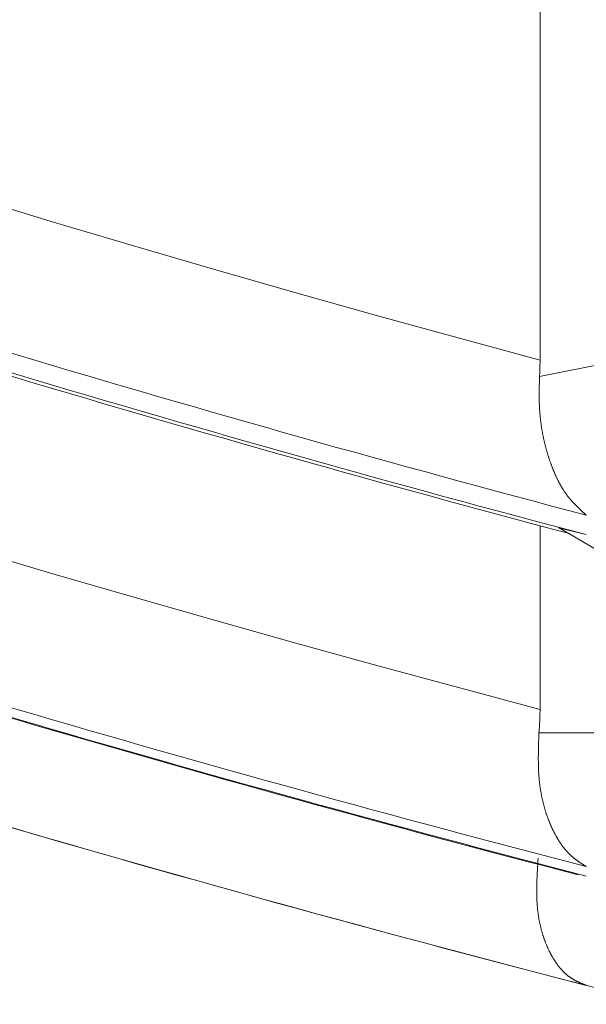
# Model space of a CAD drawing. Units: millimetres. Extents: x 1951 to 3247, y 695 to 2417.
# Drawn here: x 2255 to 2256, y 1046 to 1047 of the extents above; entities that cross this region are included whole.
import ezdxf

# ---------------------------------------------------------------- set-up
doc = ezdxf.new("R2010")
doc.units = ezdxf.units.MM
doc.layers.add('繪圖線', color=7, linetype='Continuous')

# ---------------------------------------------------------------- blocks, each defined once
blk = doc.blocks.new('A$C0453439D')
at = {"layer": '繪圖線', "color": 7, "linetype": 'Continuous', "lineweight": 0}
for p, q in [((305.095, 352.08609), (305.095, 352.38198)), ((304.74885, 352.18439), (304.69153, 352.20167)), ((304.80626, 352.16737), (304.74885, 352.18439)), ((304.86376, 352.15061), (304.80626, 352.16737)), ((304.92137, 352.13411), (304.86376, 352.15061)), ((305.40795, 352.13671), (305.09464, 352.07464)), ((304.9791, 352.11786), (304.92137, 352.13411)), ((305.03697, 352.10185), (304.9791, 352.11786)), ((305.095, 352.08609), (305.03697, 352.10185)), ((305.09488, 352.0794), (305.09491, 352.08035)), ((305.09491, 352.08035), (305.09494, 352.08131)), ((305.09494, 352.08131), (305.09496, 352.08226)), ((305.09496, 352.08226), (305.09498, 352.08322)), ((305.09498, 352.08322), (305.09499, 352.08417)), ((305.09499, 352.08417), (305.095, 352.08513)), ((305.095, 352.08513), (305.095, 352.08609)), ((305.09458, 352.07223), (305.09459, 352.0728)), ((305.09459, 352.0728), (305.09461, 352.07332)), ((305.09461, 352.07332), (305.09462, 352.07381)), ((305.09462, 352.07381), (305.09463, 352.07425)), ((305.09463, 352.07425), (305.09464, 352.07464)), ((305.09464, 352.07464), (305.0947, 352.07559)), ((305.0947, 352.07559), (305.09475, 352.07654)), ((305.09475, 352.07654), (305.0948, 352.07749)), ((305.0948, 352.07749), (305.09484, 352.07844)), ((305.09484, 352.07844), (305.09488, 352.0794)), ((305.09444, 352.06551), (305.09445, 352.06608)), ((305.09445, 352.06608), (305.09446, 352.06666)), ((305.09446, 352.06666), (305.09447, 352.06726)), ((305.09447, 352.06726), (305.09448, 352.06787)), ((305.09448, 352.06787), (305.09449, 352.06849)), ((305.09449, 352.06849), (305.09451, 352.06913)), ((305.09451, 352.06913), (305.09452, 352.06977)), ((305.09452, 352.06977), (305.09454, 352.0704)), ((305.09454, 352.0704), (305.09455, 352.07103)), ((305.09455, 352.07103), (305.09457, 352.07164)), ((305.09457, 352.07164), (305.09458, 352.07223)), ((305.09441, 352.06168), (305.09442, 352.06222)), ((305.09442, 352.06114), (305.09441, 352.06168)), ((305.09442, 352.06384), (305.09443, 352.06439)), ((305.09442, 352.0633), (305.09442, 352.06384)), ((305.09442, 352.06276), (305.09442, 352.0633)), ((305.09442, 352.06222), (305.09442, 352.06276)), ((305.09442, 352.0606), (305.09442, 352.06114)), ((305.09442, 352.06005), (305.09442, 352.0606)), ((305.09443, 352.0595), (305.09442, 352.06005)), ((305.09443, 352.06495), (305.09444, 352.06551)), ((305.09443, 352.06439), (305.09443, 352.06495)), ((305.09443, 352.05895), (305.09443, 352.0595)), ((305.09444, 352.0584), (305.09443, 352.05895)), ((305.09445, 352.05784), (305.09444, 352.0584)), ((305.09446, 352.05729), (305.09445, 352.05784)), ((305.09447, 352.05673), (305.09446, 352.05729)), ((305.09449, 352.05617), (305.09447, 352.05673)), ((305.0945, 352.05562), (305.09449, 352.05617)), ((305.09452, 352.05506), (305.0945, 352.05562)), ((305.09454, 352.05451), (305.09452, 352.05506)), ((305.09456, 352.05396), (305.09454, 352.05451)), ((305.09459, 352.05341), (305.09456, 352.05396)), ((305.09462, 352.05287), (305.09459, 352.05341)), ((305.09464, 352.05232), (305.09462, 352.05287)), ((305.09467, 352.05178), (305.09464, 352.05232)), ((305.09471, 352.05124), (305.09467, 352.05178)), ((305.09474, 352.0507), (305.09471, 352.05124)), ((305.09478, 352.05016), (305.09474, 352.0507)), ((305.09482, 352.04962), (305.09478, 352.05016)), ((305.09486, 352.04908), (305.09482, 352.04962)), ((305.0949, 352.04855), (305.09486, 352.04908)), ((305.09494, 352.04802), (305.0949, 352.04855)), ((305.09499, 352.04748), (305.09494, 352.04802)), ((305.09504, 352.04695), (305.09499, 352.04748)), ((305.09509, 352.04642), (305.09504, 352.04695)), ((305.09514, 352.04589), (305.09509, 352.04642)), ((305.0952, 352.04536), (305.09514, 352.04589)), ((305.09525, 352.04483), (305.0952, 352.04536)), ((305.09531, 352.0443), (305.09525, 352.04483)), ((305.09537, 352.04378), (305.09531, 352.0443)), ((305.09544, 352.04325), (305.09537, 352.04378)), ((305.0955, 352.04273), (305.09544, 352.04325)), ((305.09557, 352.04221), (305.0955, 352.04273)), ((305.09563, 352.04168), (305.09557, 352.04221)), ((305.0957, 352.04116), (305.09563, 352.04168)), ((305.09578, 352.04065), (305.0957, 352.04116)), ((305.09585, 352.04013), (305.09578, 352.04065)), ((305.09592, 352.03961), (305.09585, 352.04013)), ((305.096, 352.0391), (305.09592, 352.03961)), ((305.09608, 352.03859), (305.096, 352.0391)), ((305.09616, 352.03808), (305.09608, 352.03859)), ((305.09624, 352.03757), (305.09616, 352.03808)), ((305.09632, 352.03706), (305.09624, 352.03757)), ((305.09641, 352.03655), (305.09632, 352.03706)), ((305.0965, 352.03605), (305.09641, 352.03655)), ((305.09659, 352.03554), (305.0965, 352.03605)), ((305.09668, 352.03504), (305.09659, 352.03554)), ((305.09677, 352.03454), (305.09668, 352.03504)), ((305.09686, 352.03404), (305.09677, 352.03454)), ((305.09696, 352.03354), (305.09686, 352.03404)), ((305.09705, 352.03304), (305.09696, 352.03354)), ((305.09715, 352.03255), (305.09705, 352.03304)), ((305.09725, 352.03206), (305.09715, 352.03255)), ((305.09735, 352.03156), (305.09725, 352.03206)), ((305.09746, 352.03107), (305.09735, 352.03156)), ((305.09756, 352.03058), (305.09746, 352.03107)), ((305.09767, 352.0301), (305.09756, 352.03058)), ((305.09778, 352.02961), (305.09767, 352.0301)), ((305.09789, 352.02913), (305.09778, 352.02961)), ((305.098, 352.02864), (305.09789, 352.02913)), ((305.09811, 352.02816), (305.098, 352.02864)), ((305.09822, 352.02768), (305.09811, 352.02816)), ((305.09834, 352.02721), (305.09822, 352.02768)), ((305.09845, 352.02673), (305.09834, 352.02721)), ((305.09857, 352.02625), (305.09845, 352.02673)), ((305.09869, 352.02578), (305.09857, 352.02625)), ((305.09881, 352.02531), (305.09869, 352.02578)), ((305.09893, 352.02484), (305.09881, 352.02531)), ((305.09906, 352.02437), (305.09893, 352.02484)), ((305.09918, 352.02391), (305.09906, 352.02437)), ((305.09931, 352.02344), (305.09918, 352.02391)), ((305.09943, 352.02298), (305.09931, 352.02344)), ((305.09956, 352.02251), (305.09943, 352.02298)), ((305.09969, 352.02205), (305.09956, 352.02251)), ((305.09983, 352.02159), (305.09969, 352.02205)), ((305.09996, 352.02114), (305.09983, 352.02159)), ((305.10009, 352.02068), (305.09996, 352.02114)), ((305.10023, 352.02023), (305.10009, 352.02068)), ((305.10036, 352.01977), (305.10023, 352.02023)), ((305.1005, 352.01932), (305.10036, 352.01977)), ((305.10064, 352.01887), (305.1005, 352.01932)), ((305.10078, 352.01843), (305.10064, 352.01887)), ((305.10092, 352.01798), (305.10078, 352.01843)), ((305.10106, 352.01753), (305.10092, 352.01798)), ((305.10121, 352.01709), (305.10106, 352.01753)), ((305.10135, 352.01665), (305.10121, 352.01709)), ((305.1015, 352.01621), (305.10135, 352.01665)), ((305.10165, 352.01577), (305.1015, 352.01621)), ((305.10179, 352.01533), (305.10165, 352.01577)), ((305.10194, 352.0149), (305.10179, 352.01533)), ((305.10209, 352.01447), (305.10194, 352.0149)), ((305.10224, 352.01403), (305.10209, 352.01447)), ((305.1024, 352.0136), (305.10224, 352.01403)), ((305.10255, 352.01317), (305.1024, 352.0136)), ((305.10271, 352.01275), (305.10255, 352.01317)), ((305.10286, 352.01232), (305.10271, 352.01275)), ((305.10302, 352.0119), (305.10286, 352.01232)), ((305.10318, 352.01147), (305.10302, 352.0119)), ((305.10333, 352.01105), (305.10318, 352.01147)), ((305.10349, 352.01063), (305.10333, 352.01105)), ((305.10366, 352.01022), (305.10349, 352.01063)), ((305.10382, 352.0098), (305.10366, 352.01022)), ((305.10398, 352.00939), (305.10382, 352.0098)), ((305.10414, 352.00897), (305.10398, 352.00939)), ((305.10431, 352.00856), (305.10414, 352.00897)), ((305.10447, 352.00816), (305.10431, 352.00856)), ((305.10464, 352.00775), (305.10447, 352.00816)), ((305.10481, 352.00734), (305.10464, 352.00775)), ((305.10498, 352.00694), (305.10481, 352.00734)), ((305.10515, 352.00654), (305.10498, 352.00694)), ((305.10532, 352.00614), (305.10515, 352.00654)), ((305.10549, 352.00574), (305.10532, 352.00614)), ((305.10567, 352.00535), (305.10549, 352.00574)), ((305.10584, 352.00495), (305.10567, 352.00535)), ((305.10602, 352.00456), (305.10584, 352.00495)), ((305.10619, 352.00417), (305.10602, 352.00456)), ((305.10637, 352.00378), (305.10619, 352.00417)), ((305.10655, 352.0034), (305.10637, 352.00378)), ((305.10673, 352.00302), (305.10655, 352.0034)), ((305.10691, 352.00264), (305.10673, 352.00302)), ((305.10709, 352.00226), (305.10691, 352.00264)), ((305.10727, 352.00188), (305.10709, 352.00226)), ((305.10746, 352.0015), (305.10727, 352.00188)), ((305.10764, 352.00113), (305.10746, 352.0015)), ((305.10783, 352.00076), (305.10764, 352.00113)), ((305.10801, 352.00039), (305.10783, 352.00076)), ((305.1082, 352.00003), (305.10801, 352.00039)), ((305.10839, 351.99966), (305.1082, 352.00003)), ((305.10858, 351.9993), (305.10839, 351.99966)), ((305.10877, 351.99894), (305.10858, 351.9993)), ((305.10896, 351.99859), (305.10877, 351.99894)), ((305.10916, 351.99823), (305.10896, 351.99859)), ((305.10935, 351.99788), (305.10916, 351.99823)), ((305.10954, 351.99753), (305.10935, 351.99788)), ((305.10974, 351.99719), (305.10954, 351.99753)), ((305.10994, 351.99684), (305.10974, 351.99719)), ((305.11014, 351.9965), (305.10994, 351.99684)), ((305.11034, 351.99616), (305.11014, 351.9965)), ((305.11054, 351.99582), (305.11034, 351.99616)), ((305.11074, 351.99549), (305.11054, 351.99582)), ((305.11094, 351.99516), (305.11074, 351.99549)), ((305.11114, 351.99483), (305.11094, 351.99516)), ((305.11135, 351.9945), (305.11114, 351.99483)), ((305.11155, 351.99418), (305.11135, 351.9945)), ((305.11176, 351.99386), (305.11155, 351.99418)), ((305.11197, 351.99354), (305.11176, 351.99386)), ((305.11218, 351.99322), (305.11197, 351.99354)), ((305.11239, 351.99291), (305.11218, 351.99322)), ((305.1126, 351.9926), (305.11239, 351.99291)), ((305.11281, 351.99229), (305.1126, 351.9926)), ((305.11302, 351.99199), (305.11281, 351.99229)), ((305.11324, 351.99168), (305.11302, 351.99199)), ((305.11345, 351.99138), (305.11324, 351.99168)), ((305.11367, 351.99109), (305.11345, 351.99138)), ((305.11388, 351.99079), (305.11367, 351.99109)), ((305.1141, 351.9905), (305.11388, 351.99079)), ((305.11432, 351.99021), (305.1141, 351.9905)), ((305.11454, 351.98992), (305.11432, 351.99021)), ((305.11476, 351.98963), (305.11454, 351.98992)), ((305.11498, 351.98935), (305.11476, 351.98963)), ((305.1152, 351.98907), (305.11498, 351.98935)), ((305.11543, 351.98879), (305.1152, 351.98907)), ((305.11565, 351.98852), (305.11543, 351.98879)), ((305.11588, 351.98824), (305.11565, 351.98852)), ((305.1161, 351.98797), (305.11588, 351.98824)), ((305.11633, 351.9877), (305.1161, 351.98797)), ((305.11655, 351.98743), (305.11633, 351.9877)), ((305.11678, 351.98717), (305.11655, 351.98743)), ((305.11701, 351.9869), (305.11678, 351.98717)), ((305.11724, 351.98664), (305.11701, 351.9869)), ((305.11747, 351.98638), (305.11724, 351.98664)), ((305.1177, 351.98612), (305.11747, 351.98638)), ((305.11793, 351.98587), (305.1177, 351.98612)), ((305.11816, 351.98561), (305.11793, 351.98587)), ((305.11839, 351.98536), (305.11816, 351.98561)), ((305.11863, 351.9851), (305.11839, 351.98536)), ((305.11886, 351.98485), (305.11863, 351.9851)), ((305.1191, 351.9846), (305.11886, 351.98485)), ((305.11933, 351.98435), (305.1191, 351.9846)), ((305.11957, 351.9841), (305.11933, 351.98435)), ((305.11981, 351.98386), (305.11957, 351.9841)), ((305.12005, 351.98361), (305.11981, 351.98386)), ((305.12029, 351.98337), (305.12005, 351.98361)), ((305.12053, 351.98313), (305.12029, 351.98337)), ((305.12076, 351.98289), (305.12053, 351.98313)), ((305.121, 351.98265), (305.12076, 351.98289)), ((305.12124, 351.98241), (305.121, 351.98265)), ((305.12148, 351.98218), (305.12124, 351.98241)), ((305.12171, 351.98195), (305.12148, 351.98218)), ((305.12195, 351.98172), (305.12171, 351.98195)), ((305.12218, 351.98149), (305.12195, 351.98172)), ((305.12241, 351.98127), (305.12218, 351.98149)), ((305.12265, 351.98104), (305.12241, 351.98127)), ((305.12288, 351.98082), (305.12265, 351.98104)), ((305.12311, 351.9806), (305.12288, 351.98082)), ((305.12335, 351.98038), (305.12311, 351.9806)), ((305.12359, 351.98015), (305.12335, 351.98038)), ((305.12383, 351.97992), (305.12359, 351.98015)), ((305.12408, 351.97969), (305.12383, 351.97992)), ((305.12433, 351.97946), (305.12408, 351.97969)), ((305.12459, 351.97922), (305.12433, 351.97946)), ((305.12485, 351.97898), (305.12459, 351.97922)), ((305.12513, 351.97873), (305.12485, 351.97898)), ((305.1254, 351.97848), (305.12513, 351.97873)), ((305.12568, 351.97823), (305.1254, 351.97848)), ((305.12595, 351.97797), (305.12568, 351.97823)), ((305.12623, 351.97773), (305.12595, 351.97797)), ((305.12649, 351.97749), (305.12623, 351.97773)), ((305.12675, 351.97725), (305.12649, 351.97749)), ((305.12699, 351.97703), (305.12675, 351.97725)), ((305.12722, 351.97683), (305.12699, 351.97703)), ((305.12743, 351.97663), (305.12722, 351.97683)), ((305.12762, 351.97646), (305.12743, 351.97663)), ((305.12779, 351.97631), (305.12762, 351.97646)), ((305.095, 351.83882), (305.095, 351.96889)), ((305.12779, 351.96255), (305.10808, 351.9674)), ((305.10814, 351.96754), (305.50574, 351.73463)), ((304.75, 351.93489), (304.69285, 351.95178)), ((304.80722, 351.91826), (304.75, 351.93489)), ((304.86453, 351.90189), (304.80722, 351.91826)), ((304.92194, 351.88576), (304.86453, 351.90189)), ((304.97949, 351.86988), (304.92194, 351.88576)), ((305.03717, 351.85423), (304.97949, 351.86988)), ((305.095, 351.83882), (305.03717, 351.85423)), ((305.09495, 351.83462), (305.09498, 351.83602)), ((305.09498, 351.83602), (305.095, 351.83742)), ((305.095, 351.83742), (305.095, 351.83882)), ((305.09466, 351.82764), (305.09474, 351.82903)), ((305.09474, 351.82903), (305.09481, 351.83043)), ((305.09481, 351.83043), (305.09487, 351.83182)), ((305.09487, 351.83182), (305.09492, 351.83322)), ((305.09492, 351.83322), (305.09495, 351.83462)), ((305.09419, 351.82126), (305.09421, 351.82171)), ((305.09421, 351.82171), (305.09422, 351.8221)), ((305.09422, 351.8221), (305.09435, 351.82348)), ((305.35641, 351.8221), (305.09422, 351.8221)), ((305.09435, 351.82348), (305.09446, 351.82486)), ((305.09446, 351.82486), (305.09456, 351.82625)), ((305.09456, 351.82625), (305.09466, 351.82764)), ((305.09395, 351.81396), (305.09397, 351.81457)), ((305.09397, 351.81457), (305.09399, 351.81519)), ((305.09399, 351.81519), (305.09401, 351.81583)), ((305.09401, 351.81583), (305.09403, 351.81648)), ((305.09403, 351.81648), (305.09405, 351.81713)), ((305.09405, 351.81713), (305.09407, 351.81778)), ((305.09407, 351.81778), (305.0941, 351.81842)), ((305.0941, 351.81842), (305.09412, 351.81905)), ((305.09412, 351.81905), (305.09414, 351.81965)), ((305.09414, 351.81965), (305.09416, 351.82022)), ((305.09416, 351.82022), (305.09418, 351.82076)), ((305.09418, 351.82076), (305.09419, 351.82126)), ((305.09382, 351.80777), (305.09383, 351.80833)), ((305.09382, 351.80722), (305.09382, 351.80777)), ((305.09383, 351.80833), (305.09384, 351.80888)), ((305.09384, 351.80888), (305.09385, 351.80943)), ((305.09385, 351.80943), (305.09386, 351.80998)), ((305.09386, 351.80998), (305.09387, 351.81053)), ((305.09387, 351.81053), (305.09388, 351.81108)), ((305.09388, 351.81108), (305.09389, 351.81164)), ((305.09389, 351.81164), (305.09391, 351.81221)), ((305.09391, 351.81221), (305.09392, 351.81278)), ((305.09392, 351.81278), (305.09394, 351.81337)), ((305.09394, 351.81337), (305.09395, 351.81396)), ((305.0938, 351.80553), (305.09381, 351.80609)), ((305.0938, 351.80496), (305.0938, 351.80553)), ((305.0938, 351.8044), (305.0938, 351.80496)), ((305.0938, 351.80383), (305.0938, 351.8044)), ((305.0938, 351.80326), (305.0938, 351.80383)), ((305.0938, 351.8027), (305.0938, 351.80326)), ((305.09381, 351.80213), (305.0938, 351.8027)), ((305.09381, 351.80666), (305.09382, 351.80722)), ((305.09381, 351.80609), (305.09381, 351.80666)), ((305.09381, 351.80157), (305.09381, 351.80213)), ((305.09382, 351.80101), (305.09381, 351.80157)), ((305.09383, 351.80045), (305.09382, 351.80101)), ((305.09384, 351.79989), (305.09383, 351.80045)), ((305.09385, 351.79934), (305.09384, 351.79989)), ((305.09386, 351.79878), (305.09385, 351.79934)), ((305.09388, 351.79823), (305.09386, 351.79878)), ((305.09389, 351.79768), (305.09388, 351.79823)), ((305.09391, 351.79713), (305.09389, 351.79768)), ((305.09393, 351.79659), (305.09391, 351.79713)), ((305.09395, 351.79604), (305.09393, 351.79659)), ((305.09398, 351.7955), (305.09395, 351.79604)), ((305.094, 351.79495), (305.09398, 351.7955)), ((305.09403, 351.79441), (305.094, 351.79495)), ((305.09406, 351.79387), (305.09403, 351.79441)), ((305.09409, 351.79333), (305.09406, 351.79387)), ((305.09413, 351.79279), (305.09409, 351.79333)), ((305.09417, 351.79226), (305.09413, 351.79279)), ((305.0942, 351.79172), (305.09417, 351.79226)), ((305.09424, 351.79119), (305.0942, 351.79172)), ((305.09429, 351.79065), (305.09424, 351.79119)), ((305.09433, 351.79012), (305.09429, 351.79065)), ((305.09438, 351.78959), (305.09433, 351.79012)), ((305.09443, 351.78906), (305.09438, 351.78959)), ((305.09448, 351.78854), (305.09443, 351.78906)), ((305.09453, 351.78801), (305.09448, 351.78854)), ((305.09459, 351.78749), (305.09453, 351.78801)), ((305.09465, 351.78697), (305.09459, 351.78749)), ((305.09471, 351.78645), (305.09465, 351.78697)), ((305.09477, 351.78593), (305.09471, 351.78645)), ((305.09484, 351.78542), (305.09477, 351.78593)), ((305.0949, 351.7849), (305.09484, 351.78542)), ((305.09497, 351.78439), (305.0949, 351.7849)), ((305.09504, 351.78388), (305.09497, 351.78439)), ((305.09512, 351.78337), (305.09504, 351.78388)), ((305.09519, 351.78286), (305.09512, 351.78337)), ((305.09527, 351.78236), (305.09519, 351.78286)), ((305.09535, 351.78186), (305.09527, 351.78236)), ((305.09543, 351.78135), (305.09535, 351.78186)), ((305.09552, 351.78085), (305.09543, 351.78135)), ((305.0956, 351.78035), (305.09552, 351.78085)), ((305.09569, 351.77986), (305.0956, 351.78035)), ((305.09578, 351.77936), (305.09569, 351.77986)), ((305.09587, 351.77887), (305.09578, 351.77936)), ((305.09597, 351.77838), (305.09587, 351.77887)), ((305.09606, 351.77789), (305.09597, 351.77838)), ((305.09616, 351.7774), (305.09606, 351.77789)), ((305.09626, 351.77692), (305.09616, 351.7774)), ((305.09636, 351.77643), (305.09626, 351.77692)), ((305.09646, 351.77595), (305.09636, 351.77643)), ((305.09657, 351.77547), (305.09646, 351.77595)), ((305.09667, 351.77499), (305.09657, 351.77547)), ((305.09678, 351.77452), (305.09667, 351.77499)), ((305.09689, 351.77404), (305.09678, 351.77452)), ((305.097, 351.77357), (305.09689, 351.77404)), ((305.09712, 351.7731), (305.097, 351.77357)), ((305.09723, 351.77263), (305.09712, 351.7731)), ((305.09735, 351.77216), (305.09723, 351.77263)), ((305.09747, 351.7717), (305.09735, 351.77216)), ((305.09759, 351.77124), (305.09747, 351.7717)), ((305.09771, 351.77077), (305.09759, 351.77124)), ((305.09784, 351.77032), (305.09771, 351.77077)), ((305.09796, 351.76986), (305.09784, 351.77032)), ((305.09809, 351.7694), (305.09796, 351.76986)), ((305.09822, 351.76895), (305.09809, 351.7694)), ((305.09835, 351.7685), (305.09822, 351.76895)), ((305.09848, 351.76805), (305.09835, 351.7685)), ((305.09862, 351.76761), (305.09848, 351.76805)), ((305.09875, 351.76716), (305.09862, 351.76761)), ((305.09889, 351.76672), (305.09875, 351.76716)), ((305.09903, 351.76628), (305.09889, 351.76672)), ((305.09917, 351.76584), (305.09903, 351.76628)), ((305.09931, 351.7654), (305.09917, 351.76584)), ((305.09945, 351.76497), (305.09931, 351.7654)), ((305.0996, 351.76454), (305.09945, 351.76497)), ((305.09974, 351.76411), (305.0996, 351.76454)), ((305.09989, 351.76368), (305.09974, 351.76411)), ((305.10004, 351.76325), (305.09989, 351.76368)), ((305.10019, 351.76283), (305.10004, 351.76325)), ((305.10034, 351.76241), (305.10019, 351.76283)), ((305.10049, 351.76199), (305.10034, 351.76241)), ((305.10065, 351.76157), (305.10049, 351.76199)), ((305.1008, 351.76116), (305.10065, 351.76157)), ((305.10096, 351.76074), (305.1008, 351.76116)), ((305.10112, 351.76033), (305.10096, 351.76074)), ((305.10128, 351.75992), (305.10112, 351.76033)), ((305.10144, 351.75952), (305.10128, 351.75992)), ((305.1016, 351.75911), (305.10144, 351.75952)), ((305.10177, 351.75871), (305.1016, 351.75911)), ((305.10193, 351.75831), (305.10177, 351.75871)), ((305.1021, 351.75791), (305.10193, 351.75831)), ((305.10226, 351.75752), (305.1021, 351.75791)), ((305.10243, 351.75713), (305.10226, 351.75752)), ((305.1026, 351.75674), (305.10243, 351.75713)), ((305.10277, 351.75635), (305.1026, 351.75674)), ((305.10295, 351.75596), (305.10277, 351.75635)), ((305.10312, 351.75558), (305.10295, 351.75596)), ((305.10329, 351.75519), (305.10312, 351.75558)), ((305.10347, 351.75481), (305.10329, 351.75519)), ((305.10365, 351.75443), (305.10347, 351.75481)), ((305.10382, 351.75406), (305.10365, 351.75443)), ((305.104, 351.75368), (305.10382, 351.75406)), ((305.10418, 351.75331), (305.104, 351.75368)), ((305.10437, 351.75294), (305.10418, 351.75331)), ((305.10455, 351.75257), (305.10437, 351.75294)), ((305.10473, 351.75221), (305.10455, 351.75257)), ((305.10492, 351.75184), (305.10473, 351.75221)), ((305.1051, 351.75148), (305.10492, 351.75184)), ((305.10529, 351.75112), (305.1051, 351.75148)), ((305.10548, 351.75077), (305.10529, 351.75112)), ((305.10567, 351.75041), (305.10548, 351.75077)), ((305.10586, 351.75006), (305.10567, 351.75041)), ((305.10605, 351.74971), (305.10586, 351.75006)), ((305.10624, 351.74936), (305.10605, 351.74971)), ((305.10644, 351.74901), (305.10624, 351.74936)), ((305.10663, 351.74866), (305.10644, 351.74901)), ((305.10683, 351.74832), (305.10663, 351.74866)), ((305.10703, 351.74798), (305.10683, 351.74832)), ((305.10722, 351.74764), (305.10703, 351.74798)), ((305.10742, 351.7473), (305.10722, 351.74764)), ((305.10762, 351.74697), (305.10742, 351.7473)), ((305.10782, 351.74663), (305.10762, 351.74697)), ((305.10803, 351.7463), (305.10782, 351.74663)), ((305.10823, 351.74598), (305.10803, 351.7463)), ((305.10843, 351.74565), (305.10823, 351.74598)), ((305.10864, 351.74533), (305.10843, 351.74565)), ((305.10884, 351.745), (305.10864, 351.74533)), ((305.10905, 351.74468), (305.10884, 351.745)), ((305.10926, 351.74437), (305.10905, 351.74468)), ((305.10947, 351.74405), (305.10926, 351.74437)), ((305.10968, 351.74374), (305.10947, 351.74405)), ((305.10989, 351.74343), (305.10968, 351.74374)), ((305.1101, 351.74312), (305.10989, 351.74343)), ((305.11032, 351.74282), (305.1101, 351.74312)), ((305.11053, 351.74252), (305.11032, 351.74282)), ((305.11075, 351.74222), (305.11053, 351.74252)), ((305.11097, 351.74192), (305.11075, 351.74222)), ((305.11118, 351.74163), (305.11097, 351.74192)), ((305.1114, 351.74133), (305.11118, 351.74163)), ((305.11162, 351.74104), (305.1114, 351.74133)), ((305.11184, 351.74076), (305.11162, 351.74104)), ((305.11207, 351.74047), (305.11184, 351.74076)), ((305.11229, 351.74019), (305.11207, 351.74047)), ((305.11251, 351.73992), (305.11229, 351.74019)), ((305.11274, 351.73964), (305.11251, 351.73992)), ((305.11297, 351.73937), (305.11274, 351.73964)), ((305.11319, 351.7391), (305.11297, 351.73937)), ((305.11342, 351.73883), (305.11319, 351.7391)), ((305.11365, 351.73857), (305.11342, 351.73883)), ((305.11388, 351.73831), (305.11365, 351.73857)), ((305.11411, 351.73805), (305.11388, 351.73831)), ((305.11435, 351.73779), (305.11411, 351.73805)), ((305.09349, 351.73086), (305.09353, 351.73145)), ((305.09353, 351.73145), (305.09356, 351.73199)), ((305.09356, 351.73199), (305.0936, 351.7325)), ((305.0936, 351.7325), (305.09363, 351.73296)), ((305.09363, 351.73296), (305.09365, 351.73336)), ((305.11458, 351.73754), (305.11435, 351.73779)), ((305.11482, 351.73729), (305.11458, 351.73754)), ((305.11505, 351.73705), (305.11482, 351.73729)), ((305.11529, 351.73681), (305.11505, 351.73705)), ((305.11553, 351.73657), (305.11529, 351.73681)), ((305.11577, 351.73633), (305.11553, 351.73657)), ((305.11601, 351.7361), (305.11577, 351.73633)), ((305.11625, 351.73587), (305.11601, 351.7361)), ((305.11649, 351.73564), (305.11625, 351.73587)), ((305.11673, 351.73542), (305.11649, 351.73564)), ((305.11697, 351.73519), (305.11673, 351.73542)), ((305.11722, 351.73497), (305.11697, 351.73519)), ((305.11746, 351.73476), (305.11722, 351.73497)), ((305.11771, 351.73454), (305.11746, 351.73476)), ((305.11796, 351.73433), (305.11771, 351.73454)), ((305.11821, 351.73412), (305.11796, 351.73433)), ((305.11846, 351.73391), (305.11821, 351.73412)), ((305.11871, 351.73371), (305.11846, 351.73391)), ((305.11897, 351.7335), (305.11871, 351.73371)), ((305.11922, 351.7333), (305.11897, 351.7335)), ((305.11948, 351.7331), (305.11922, 351.7333)), ((305.11973, 351.73291), (305.11948, 351.7331)), ((305.11999, 351.73271), (305.11973, 351.73291)), ((305.12024, 351.73252), (305.11999, 351.73271)), ((305.1205, 351.73233), (305.12024, 351.73252)), ((305.12075, 351.73214), (305.1205, 351.73233)), ((305.121, 351.73195), (305.12075, 351.73214)), ((305.12126, 351.73177), (305.121, 351.73195)), ((305.12151, 351.73159), (305.12126, 351.73177)), ((305.12176, 351.73142), (305.12151, 351.73159)), ((305.12201, 351.73124), (305.12176, 351.73142)), ((305.12226, 351.73107), (305.12201, 351.73124)), ((305.12251, 351.7309), (305.12226, 351.73107)), ((305.12276, 351.73072), (305.12251, 351.7309)), ((305.09308, 351.72388), (305.09311, 351.72447)), ((305.09311, 351.72447), (305.09315, 351.72508)), ((305.09315, 351.72508), (305.09318, 351.7257)), ((305.09318, 351.7257), (305.09322, 351.72633)), ((305.09322, 351.72633), (305.09326, 351.72698)), ((305.09326, 351.72698), (305.0933, 351.72764)), ((305.0933, 351.72764), (305.09334, 351.7283)), ((305.09334, 351.7283), (305.09338, 351.72896)), ((305.09338, 351.72896), (305.09342, 351.72961)), ((305.09342, 351.72961), (305.09346, 351.73025)), ((305.09346, 351.73025), (305.09349, 351.73086)), ((305.12301, 351.73055), (305.12276, 351.73072)), ((305.12327, 351.73038), (305.12301, 351.73055)), ((305.12353, 351.73021), (305.12327, 351.73038)), ((305.1238, 351.73003), (305.12353, 351.73021)), ((305.12407, 351.72985), (305.1238, 351.73003)), ((305.12435, 351.72967), (305.12407, 351.72985)), ((305.12463, 351.72949), (305.12435, 351.72967)), ((305.12492, 351.7293), (305.12463, 351.72949)), ((305.12522, 351.72912), (305.12492, 351.7293)), ((305.12552, 351.72893), (305.12522, 351.72912)), ((305.12581, 351.72874), (305.12552, 351.72893)), ((305.12611, 351.72855), (305.12581, 351.72874)), ((305.12639, 351.72837), (305.12611, 351.72855)), ((305.12667, 351.7282), (305.12639, 351.72837)), ((305.12693, 351.72804), (305.12667, 351.7282)), ((305.12718, 351.72788), (305.12693, 351.72804)), ((305.1274, 351.72774), (305.12718, 351.72788)), ((305.12761, 351.72761), (305.1274, 351.72774)), ((305.12779, 351.7275), (305.12761, 351.72761)), ((305.09276, 351.71652), (305.09278, 351.71709)), ((305.09278, 351.71709), (305.0928, 351.71766)), ((305.0928, 351.71766), (305.09282, 351.71823)), ((305.09282, 351.71823), (305.09284, 351.7188)), ((305.09284, 351.7188), (305.09287, 351.71936)), ((305.09287, 351.71936), (305.09289, 351.71992)), ((305.09289, 351.71992), (305.09291, 351.72048)), ((305.09291, 351.72048), (305.09294, 351.72104)), ((305.09294, 351.72104), (305.09297, 351.7216)), ((305.09297, 351.7216), (305.09299, 351.72216)), ((305.09299, 351.72216), (305.09302, 351.72273)), ((305.09302, 351.72273), (305.09305, 351.7233)), ((305.09305, 351.7233), (305.09308, 351.72388)), ((305.09265, 351.71026), (305.09266, 351.71082)), ((305.09265, 351.7097), (305.09265, 351.71026)), ((305.09266, 351.71195), (305.09267, 351.71251)), ((305.09266, 351.71138), (305.09266, 351.71195)), ((305.09266, 351.71082), (305.09266, 351.71138)), ((305.09267, 351.71251), (305.09268, 351.71308)), ((305.09268, 351.71308), (305.09269, 351.71365)), ((305.09269, 351.71365), (305.0927, 351.71423)), ((305.0927, 351.71423), (305.09272, 351.7148)), ((305.09272, 351.7148), (305.09273, 351.71537)), ((305.09273, 351.71537), (305.09275, 351.71595)), ((305.09275, 351.71595), (305.09276, 351.71652)), ((305.09266, 351.70914), (305.09265, 351.7097)), ((305.09266, 351.70859), (305.09266, 351.70914)), ((305.09267, 351.70804), (305.09266, 351.70859)), ((305.09268, 351.70749), (305.09267, 351.70804)), ((305.09269, 351.70694), (305.09268, 351.70749)), ((305.0927, 351.70639), (305.09269, 351.70694)), ((305.09271, 351.70584), (305.0927, 351.70639)), ((305.09273, 351.7053), (305.09271, 351.70584)), ((305.09275, 351.70475), (305.09273, 351.7053)), ((305.09277, 351.70421), (305.09275, 351.70475)), ((305.09279, 351.70367), (305.09277, 351.70421)), ((305.09282, 351.70313), (305.09279, 351.70367)), ((305.09285, 351.7026), (305.09282, 351.70313)), ((305.09288, 351.70206), (305.09285, 351.7026)), ((305.09291, 351.70153), (305.09288, 351.70206)), ((305.09295, 351.70099), (305.09291, 351.70153)), ((305.09299, 351.70046), (305.09295, 351.70099)), ((305.09303, 351.69994), (305.09299, 351.70046)), ((305.09307, 351.69941), (305.09303, 351.69994)), ((305.09312, 351.69889), (305.09307, 351.69941)), ((305.09316, 351.69836), (305.09312, 351.69889)), ((305.09322, 351.69784), (305.09316, 351.69836)), ((305.09327, 351.69733), (305.09322, 351.69784)), ((305.09332, 351.69681), (305.09327, 351.69733)), ((305.09338, 351.6963), (305.09332, 351.69681)), ((305.09344, 351.69579), (305.09338, 351.6963)), ((305.09351, 351.69528), (305.09344, 351.69579)), ((305.09357, 351.69477), (305.09351, 351.69528)), ((305.09364, 351.69426), (305.09357, 351.69477)), ((305.09371, 351.69376), (305.09364, 351.69426)), ((305.09378, 351.69326), (305.09371, 351.69376)), ((305.09386, 351.69276), (305.09378, 351.69326)), ((305.09393, 351.69226), (305.09386, 351.69276)), ((305.09401, 351.69177), (305.09393, 351.69226)), ((305.09409, 351.69128), (305.09401, 351.69177)), ((305.09418, 351.69078), (305.09409, 351.69128)), ((305.09426, 351.6903), (305.09418, 351.69078)), ((305.09435, 351.68981), (305.09426, 351.6903)), ((305.09444, 351.68932), (305.09435, 351.68981)), ((305.09453, 351.68884), (305.09444, 351.68932)), ((305.09463, 351.68836), (305.09453, 351.68884)), ((305.09473, 351.68788), (305.09463, 351.68836)), ((305.09482, 351.68741), (305.09473, 351.68788)), ((305.09493, 351.68693), (305.09482, 351.68741)), ((305.09503, 351.68646), (305.09493, 351.68693)), ((305.09513, 351.68599), (305.09503, 351.68646)), ((305.09524, 351.68553), (305.09513, 351.68599)), ((305.09535, 351.68506), (305.09524, 351.68553)), ((305.09546, 351.6846), (305.09535, 351.68506)), ((305.09557, 351.68414), (305.09546, 351.6846)), ((305.09569, 351.68368), (305.09557, 351.68414)), ((305.09581, 351.68323), (305.09569, 351.68368)), ((305.09592, 351.68277), (305.09581, 351.68323)), ((305.09605, 351.68232), (305.09592, 351.68277)), ((305.09617, 351.68187), (305.09605, 351.68232)), ((305.09629, 351.68142), (305.09617, 351.68187)), ((305.09642, 351.68098), (305.09629, 351.68142)), ((305.09655, 351.68054), (305.09642, 351.68098)), ((305.09668, 351.6801), (305.09655, 351.68054)), ((305.09681, 351.67966), (305.09668, 351.6801)), ((305.09694, 351.67923), (305.09681, 351.67966)), ((305.09708, 351.67879), (305.09694, 351.67923)), ((305.09722, 351.67836), (305.09708, 351.67879)), ((305.09735, 351.67793), (305.09722, 351.67836)), ((305.0975, 351.67751), (305.09735, 351.67793)), ((305.09764, 351.67709), (305.0975, 351.67751)), ((305.09778, 351.67667), (305.09764, 351.67709)), ((305.09793, 351.67625), (305.09778, 351.67667)), ((305.09808, 351.67583), (305.09793, 351.67625)), ((305.09822, 351.67542), (305.09808, 351.67583)), ((305.09838, 351.67501), (305.09822, 351.67542)), ((305.09853, 351.6746), (305.09838, 351.67501)), ((305.09868, 351.67419), (305.09853, 351.6746)), ((305.09884, 351.67379), (305.09868, 351.67419)), ((305.09899, 351.67339), (305.09884, 351.67379)), ((305.09915, 351.67299), (305.09899, 351.67339)), ((305.09931, 351.67259), (305.09915, 351.67299)), ((305.09947, 351.6722), (305.09931, 351.67259)), ((305.09964, 351.67181), (305.09947, 351.6722)), ((305.0998, 351.67142), (305.09964, 351.67181)), ((305.09997, 351.67103), (305.0998, 351.67142)), ((305.10014, 351.67065), (305.09997, 351.67103)), ((305.1003, 351.67026), (305.10014, 351.67065)), ((305.10047, 351.66989), (305.1003, 351.67026)), ((305.10065, 351.66951), (305.10047, 351.66989)), ((305.10082, 351.66914), (305.10065, 351.66951)), ((305.10099, 351.66876), (305.10082, 351.66914)), ((305.10117, 351.66839), (305.10099, 351.66876)), ((305.10135, 351.66803), (305.10117, 351.66839)), ((305.10153, 351.66766), (305.10135, 351.66803)), ((305.10171, 351.6673), (305.10153, 351.66766)), ((305.10189, 351.66694), (305.10171, 351.6673)), ((305.10207, 351.66659), (305.10189, 351.66694)), ((305.10225, 351.66623), (305.10207, 351.66659)), ((305.10244, 351.66588), (305.10225, 351.66623)), ((305.10263, 351.66553), (305.10244, 351.66588)), ((305.10281, 351.66518), (305.10263, 351.66553)), ((305.103, 351.66484), (305.10281, 351.66518)), ((305.10319, 351.66449), (305.103, 351.66484)), ((305.10339, 351.66415), (305.10319, 351.66449)), ((305.10358, 351.66382), (305.10339, 351.66415)), ((305.10377, 351.66348), (305.10358, 351.66382)), ((305.10397, 351.66315), (305.10377, 351.66348)), ((305.10417, 351.66282), (305.10397, 351.66315)), ((305.10436, 351.66249), (305.10417, 351.66282)), ((305.10456, 351.66216), (305.10436, 351.66249)), ((305.10476, 351.66184), (305.10456, 351.66216)), ((305.10497, 351.66152), (305.10476, 351.66184)), ((305.10517, 351.6612), (305.10497, 351.66152)), ((305.10537, 351.66088), (305.10517, 351.6612)), ((305.10558, 351.66056), (305.10537, 351.66088)), ((305.10578, 351.66025), (305.10558, 351.66056)), ((305.10599, 351.65994), (305.10578, 351.66025)), ((305.1062, 351.65963), (305.10599, 351.65994)), ((305.10641, 351.65933), (305.1062, 351.65963)), ((305.10662, 351.65903), (305.10641, 351.65933)), ((305.10683, 351.65873), (305.10662, 351.65903)), ((305.10705, 351.65843), (305.10683, 351.65873)), ((305.10726, 351.65813), (305.10705, 351.65843)), ((305.10748, 351.65784), (305.10726, 351.65813)), ((305.1077, 351.65755), (305.10748, 351.65784)), ((305.10791, 351.65726), (305.1077, 351.65755)), ((305.10813, 351.65698), (305.10791, 351.65726)), ((305.10835, 351.6567), (305.10813, 351.65698)), ((305.10858, 351.65642), (305.10835, 351.6567)), ((305.1088, 351.65614), (305.10858, 351.65642)), ((305.10902, 351.65587), (305.1088, 351.65614)), ((305.10925, 351.65559), (305.10902, 351.65587)), ((305.10947, 351.65533), (305.10925, 351.65559)), ((305.1097, 351.65506), (305.10947, 351.65533)), ((305.10993, 351.6548), (305.1097, 351.65506)), ((305.11016, 351.65454), (305.10993, 351.6548)), ((305.11039, 351.65428), (305.11016, 351.65454)), ((305.11062, 351.65403), (305.11039, 351.65428)), ((305.11086, 351.65378), (305.11062, 351.65403)), ((305.11109, 351.65353), (305.11086, 351.65378)), ((305.11133, 351.65328), (305.11109, 351.65353)), ((305.11156, 351.65304), (305.11133, 351.65328)), ((305.1118, 351.65281), (305.11156, 351.65304)), ((305.11204, 351.65257), (305.1118, 351.65281)), ((305.11228, 351.65234), (305.11204, 351.65257)), ((305.11253, 351.65211), (305.11228, 351.65234)), ((305.11277, 351.65188), (305.11253, 351.65211)), ((305.11301, 351.65166), (305.11277, 351.65188)), ((305.11326, 351.65144), (305.11301, 351.65166)), ((305.11351, 351.65123), (305.11326, 351.65144)), ((305.11375, 351.65102), (305.11351, 351.65123)), ((305.114, 351.65081), (305.11375, 351.65102)), ((305.11425, 351.6506), (305.114, 351.65081)), ((305.1145, 351.6504), (305.11425, 351.6506)), ((305.11475, 351.6502), (305.1145, 351.6504)), ((305.11501, 351.65001), (305.11475, 351.6502)), ((305.11526, 351.64982), (305.11501, 351.65001)), ((305.11552, 351.64963), (305.11526, 351.64982)), ((305.11577, 351.64944), (305.11552, 351.64963)), ((305.11603, 351.64926), (305.11577, 351.64944)), ((305.11629, 351.64908), (305.11603, 351.64926)), ((305.11655, 351.64891), (305.11629, 351.64908)), ((305.11681, 351.64873), (305.11655, 351.64891)), ((305.11707, 351.64856), (305.11681, 351.64873)), ((305.11734, 351.6484), (305.11707, 351.64856)), ((305.1176, 351.64823), (305.11734, 351.6484)), ((305.11787, 351.64807), (305.1176, 351.64823)), ((305.11814, 351.64791), (305.11787, 351.64807)), ((305.1184, 351.64775), (305.11814, 351.64791)), ((305.11867, 351.64759), (305.1184, 351.64775)), ((305.11895, 351.64744), (305.11867, 351.64759)), ((305.11922, 351.64729), (305.11895, 351.64744)), ((305.11949, 351.64714), (305.11922, 351.64729)), ((305.11976, 351.64699), (305.11949, 351.64714)), ((305.12003, 351.64685), (305.11976, 351.64699)), ((305.1203, 351.64671), (305.12003, 351.64685)), ((305.12057, 351.64657), (305.1203, 351.64671)), ((305.12084, 351.64644), (305.12057, 351.64657)), ((305.12111, 351.6463), (305.12084, 351.64644)), ((305.12137, 351.64617), (305.12111, 351.6463)), ((305.12164, 351.64604), (305.12137, 351.64617)), ((305.1219, 351.64591), (305.12164, 351.64604)), ((305.12217, 351.64579), (305.1219, 351.64591)), ((305.12244, 351.64566), (305.12217, 351.64579)), ((305.12271, 351.64554), (305.12244, 351.64566)), ((305.12298, 351.64541), (305.12271, 351.64554)), ((305.12326, 351.64529), (305.12298, 351.64541)), ((305.12354, 351.64516), (305.12326, 351.64529)), ((305.12383, 351.64504), (305.12354, 351.64516)), ((305.12412, 351.64491), (305.12383, 351.64504)), ((305.12443, 351.64478), (305.12412, 351.64491)), ((305.12474, 351.64465), (305.12443, 351.64478)), ((305.12505, 351.64451), (305.12474, 351.64465)), ((305.12537, 351.64438), (305.12505, 351.64451)), ((305.12569, 351.64425), (305.12537, 351.64438)), ((305.126, 351.64412), (305.12569, 351.64425)), ((305.1263, 351.64399), (305.126, 351.64412)), ((305.12659, 351.64387), (305.1263, 351.64399)), ((305.12687, 351.64376), (305.12659, 351.64387)), ((305.12714, 351.64365), (305.12687, 351.64376)), ((305.12738, 351.64355), (305.12714, 351.64365)), ((305.1276, 351.64346), (305.12738, 351.64355)), ((305.12779, 351.64338), (305.1276, 351.64346))]:
    blk.add_line(p, q, dxfattribs=at)
for radius, start, end in [(13.17782, 251.549925, 255.192869), (13.19113, 251.569201, 255.208143), (13.19341, 251.623858, 255.158524), (13.41852, 251.892473, 255.464382), (13.42506, 251.901591, 255.471612), (13.42561, 251.92922, 255.44706), (13.5, 251.771754, 255.783338), (13.49997, 252.005467, 255.553988)]:
    blk.add_arc((308.49559, 364.71652), radius, start, end, dxfattribs=at)

msp = doc.modelspace()

# ---------------------------------------------------------------- block references
msp.add_blockref('A$C0453439D', (1950.72472, 694.59344))

doc.saveas('drawing.dxf')
